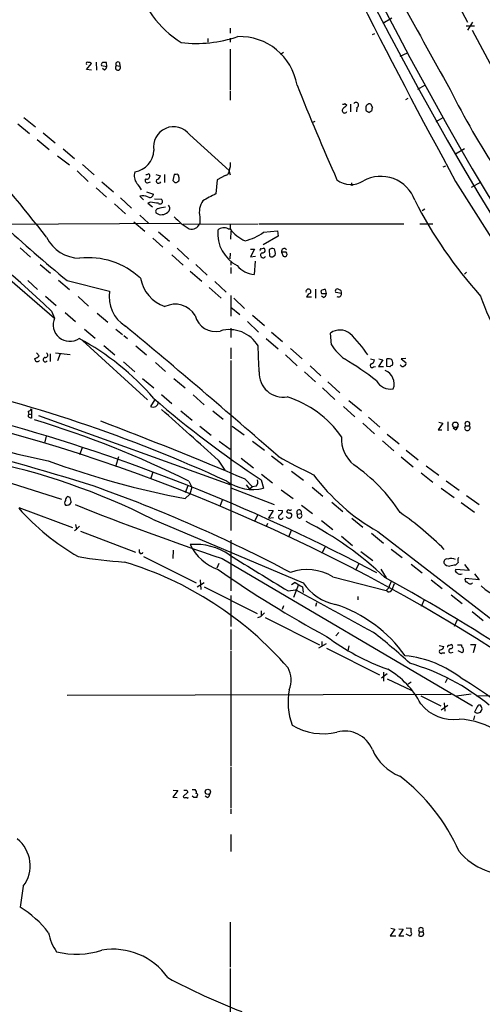
# Model space of a CAD drawing. Extents: x 4 to 1055, y 2 to 883.
# Drawn here: x 345 to 424, y 166 to 333 of the extents above; entities that cross this region are included whole.
import ezdxf

# ---------------------------------------------------------------- set-up
doc = ezdxf.new("R2010")
doc.units = 0
doc.header["$MEASUREMENT"] = 0
doc.layers.add('MAIN', color=5, linetype='CONTINUOUS')

msp = doc.modelspace()

# ---------------------------------------------------------------- linework, layer by layer
at = {"layer": 'MAIN'}
for p, q in [((416.4753, 341.376), (421.132, 332.5706)), ((406.7387, 332.4013), (408.2627, 333.3326)), ((421.9787, 332.5706), (421.132, 331.216)), ((380.8307, 331.5546), (380.8307, 330.708)), ((420.878, 331.978), (422.3173, 331.978)), ((421.894, 331.216), (426.6353, 322.326)), ((377.0207, 329.7766), (377.0207, 329.184)), ((380.8307, 329.8613), (380.8307, 329.184)), ((404.9607, 330.454), (405.384, 330.6233)), ((380.8307, 327.9986), (380.8307, 321.056)), ((389.382, 327.152), (389.89, 327.4906)), ((410.8873, 327.3213), (409.6173, 326.7286)), ((356.4467, 324.5273), (357.2933, 325.5433)), ((357.2933, 324.4426), (356.4467, 324.5273)), ((358.0553, 325.7973), (358.14, 324.4426)), ((358.9867, 325.2046), (359.918, 325.0353)), ((359.4947, 324.4426), (359.156, 324.6966)), ((359.918, 325.0353), (359.8333, 325.7126)), ((361.5267, 325.2046), (362.1193, 325.12)), ((362.0347, 325.7126), (362.1193, 325.12)), ((380.8307, 320.8866), (380.8307, 319.3626)), ((412.6653, 321.2253), (413.8507, 321.9026)), ((410.6333, 319.4473), (411.0567, 319.7013)), ((400.304, 318.77), (400.6427, 318.516)), ((401.2353, 318.6853), (401.2353, 317.3306)), ((402.336, 318.0926), (402.2513, 317.3306)), ((403.86, 317.8386), (403.86, 317.5846)), ((404.368, 317.246), (404.876, 317.5846)), ((404.9607, 318.1773), (404.7067, 318.6853)), ((345.7787, 316.3993), (347.8107, 314.7906)), ((415.798, 315.722), (416.9833, 316.3993)), ((344.7627, 315.2986), (346.7947, 313.69)), ((395.224, 315.722), (394.8007, 315.5526)), ((348.0647, 312.674), (350.0967, 310.9806)), ((349.0807, 313.7746), (351.1127, 312.0813)), ((373.9727, 313.436), (380.6613, 307.4246)), ((352.4673, 311.0653), (354.4147, 309.4566)), ((419.1, 310.2186), (420.624, 311.15)), ((351.536, 309.88), (353.568, 308.356)), ((355.7693, 308.4406), (357.7167, 306.6626)), ((380.8307, 308.7793), (380.8307, 308.0173)), ((416.9833, 308.0173), (417.4067, 308.1866)), ((354.838, 307.34), (356.7007, 305.562)), ((368.2153, 306.7473), (368.9773, 306.4933)), ((369.6547, 306.7473), (369.6547, 305.3926)), ((371.348, 306.7473), (371.094, 305.7313)), ((371.6867, 306.7473), (371.348, 306.7473)), ((378.6293, 305.816), (378.3753, 303.4453)), ((379.984, 306.578), (378.6293, 305.816)), ((358.0553, 304.4613), (359.8333, 302.8526)), ((359.0713, 305.4773), (361.0187, 303.784)), ((366.9453, 305.3926), (367.284, 305.4773)), ((371.9407, 305.562), (372.11, 305.6466)), ((401.4047, 305.308), (401.4893, 304.8)), ((419.1, 305.562), (432.3927, 284.48)), ((421.8093, 304.546), (423.418, 305.4773)), ((362.204, 302.768), (364.0667, 300.99)), ((365.506, 303.022), (366.0987, 302.4293)), ((366.6067, 303.784), (367.792, 303.3606)), ((367.9613, 302.5986), (369.1467, 302.514)), ((361.188, 301.752), (363.0507, 300.0586)), ((367.284, 302.006), (366.8607, 301.8366)), ((366.8607, 301.8366), (367.6227, 301.244)), ((413.8507, 300.8206), (413.4273, 300.5666)), ((365.506, 299.8046), (366.9453, 298.45)), ((375.666, 299.5506), (375.666, 298.3653)), ((332.5707, 298.196), (351.028, 282.3633)), ((334.1793, 298.2806), (372.364, 298.45)), ((364.49, 298.704), (366.3527, 297.0953)), ((372.872, 298.2806), (385.572, 298.3653)), ((380.492, 297.5186), (380.8307, 297.5186)), ((380.8307, 298.3653), (380.8307, 297.5186)), ((385.7413, 298.3653), (410.2947, 298.3653)), ((413.004, 298.3653), (415.2053, 298.3653)), ((367.7073, 295.91), (369.4007, 294.386)), ((368.6387, 297.0106), (370.5013, 295.402)), ((380.9153, 295.7406), (381, 297.0953)), ((388.9587, 296.2486), (386.4187, 294.8093)), ((386.5033, 296.926), (388.874, 297.18)), ((388.874, 297.18), (388.9587, 296.2486)), ((345.186, 294.3013), (346.964, 292.6926)), ((371.856, 294.2166), (373.8033, 292.354)), ((386.08, 294.132), (386.5033, 294.2166)), ((370.9247, 293.116), (372.872, 291.338)), ((380.8307, 293.37), (380.746, 292.4386)), ((384.302, 294.0473), (384.9793, 294.0473)), ((384.9793, 294.0473), (384.302, 292.7773)), ((384.302, 292.7773), (385.1487, 292.862)), ((387.4347, 293.9626), (387.5193, 292.9466)), ((388.0273, 292.7773), (388.4507, 293.0313)), ((389.5513, 293.5393), (389.8053, 292.862)), ((390.3133, 293.5393), (389.5513, 293.5393)), ((348.5727, 291.4226), (350.3507, 289.9833)), ((374.9887, 291.4226), (376.936, 289.6446)), ((380.9153, 292.0153), (380.9153, 291.338)), ((380.9153, 290.9146), (380.9153, 289.8986)), ((385.064, 292.0153), (384.8947, 289.7293)), ((374.0573, 290.322), (376.0047, 288.6286)), ((420.9627, 290.1526), (420.624, 289.814)), ((346.456, 288.7133), (348.1493, 287.1893)), ((351.7053, 288.798), (353.568, 287.1893)), ((353.1447, 288.7133), (360.3413, 286.9353)), ((377.2747, 287.528), (379.3067, 285.75)), ((378.206, 288.544), (380.1533, 286.766)), ((349.504, 286.0886), (351.282, 284.48)), ((355.0073, 286.004), (356.7853, 284.3953)), ((380.9153, 286.1733), (380.9153, 282.702)), ((381.4233, 285.75), (383.286, 283.972)), ((394.6313, 285.9193), (393.7847, 285.9193)), ((395.3087, 287.274), (395.3087, 285.75)), ((396.24, 286.9353), (396.3247, 286.512)), ((396.3247, 286.512), (397.1713, 286.512)), ((396.6633, 285.8346), (396.3247, 286.0886)), ((397.1713, 286.512), (397.002, 287.1893)), ((399.7113, 286.512), (398.78, 286.6813)), ((380.9153, 284.226), (382.4393, 282.956)), ((350.52, 283.5486), (351.028, 282.3633)), ((352.806, 283.2946), (354.584, 281.7706)), ((358.2247, 283.21), (360.0873, 281.686)), ((384.6407, 282.8713), (386.6727, 281.0933)), ((383.794, 281.7706), (385.6567, 279.9926)), ((356.108, 280.5006), (357.886, 278.9766)), ((361.442, 280.5006), (362.5427, 279.5693)), ((362.7967, 279.4), (363.3893, 278.892)), ((380.9153, 280.67), (380.9153, 279.0613)), ((387.858, 279.9926), (389.7207, 278.384)), ((398.018, 277.7913), (397.8487, 279.8233)), ((355.7693, 278.5533), (366.776, 268.478)), ((359.41, 277.7066), (361.2727, 276.098)), ((364.8287, 277.622), (366.6067, 276.098)), ((386.9267, 278.892), (388.9587, 277.114)), ((347.98, 276.4366), (348.4033, 275.9286)), ((350.266, 276.2673), (350.266, 274.9973)), ((351.1973, 276.4366), (353.6527, 276.1826)), ((351.9593, 276.2673), (351.536, 275.082)), ((380.9153, 277.2833), (380.9153, 275.4206)), ((390.2287, 276.098), (392.176, 274.2353)), ((391.0753, 277.1986), (393.0227, 275.4206)), ((362.712, 274.9126), (364.6593, 273.2193)), ((368.1307, 274.828), (369.824, 273.304)), ((380.9153, 275.1666), (380.9153, 246.2953)), ((394.3773, 274.2353), (396.24, 272.542)), ((404.622, 275.4206), (405.2993, 275.2513)), ((405.13, 274.066), (405.4687, 274.1506)), ((406.7387, 275.2513), (405.9767, 274.1506)), ((405.9767, 274.1506), (406.8233, 274.1506)), ((406.0613, 275.4206), (406.7387, 275.2513)), ((407.416, 274.1506), (407.416, 275.4206)), ((407.924, 274.066), (407.416, 274.1506)), ((410.6333, 275.5053), (409.8713, 275.4206)), ((409.8713, 275.4206), (410.6333, 274.828)), ((393.446, 273.2193), (395.3087, 271.526)), ((365.9293, 272.1186), (367.8767, 270.51)), ((371.2633, 272.1186), (373.2107, 270.51)), ((397.4253, 271.526), (399.4573, 269.6633)), ((369.1467, 269.4093), (370.9247, 267.8853)), ((374.5653, 269.3246), (376.428, 267.6313)), ((396.494, 270.51), (398.6107, 268.5626)), ((368.046, 268.5626), (367.284, 267.3773)), ((400.05, 267.3773), (401.9973, 265.5993)), ((400.9813, 268.3933), (403.098, 266.6153)), ((346.5407, 266.5306), (346.6253, 266.0226)), ((346.6253, 266.0226), (347.218, 266.1073)), ((347.1333, 266.954), (347.1333, 265.3453)), ((348.3187, 265.8533), (380.9153, 254.0846)), ((372.4487, 266.6153), (374.396, 265.0066)), ((377.8673, 266.6153), (379.6453, 265.176)), ((403.352, 264.4986), (405.2993, 262.7206)), ((404.2833, 265.5146), (406.2307, 263.8213)), ((416.8987, 264.4986), (416.1367, 263.398)), ((416.2213, 264.668), (416.8987, 264.4986)), ((417.7453, 264.7526), (417.7453, 263.2286)), ((420.7933, 264.0753), (421.386, 264.0753)), ((375.666, 263.9906), (377.6133, 262.4666)), ((381.1693, 263.9906), (383.2013, 262.5513)), ((407.5007, 262.636), (409.5327, 261.0273)), ((416.1367, 263.398), (416.7293, 263.398)), ((419.1, 263.398), (418.6767, 263.652)), ((349.5887, 262.2973), (349.3347, 261.112)), ((378.968, 261.4506), (380.8307, 260.096)), ((384.6407, 261.4506), (386.6727, 259.9266)), ((406.654, 261.5353), (408.6013, 259.842)), ((324.9507, 260.1806), (352.2133, 251.6293)), ((355.6847, 260.35), (355.2613, 259.1646)), ((387.858, 258.9953), (389.8053, 257.4713)), ((410.718, 259.9266), (412.75, 258.318)), ((361.8653, 258.826), (361.3573, 257.1326)), ((378.7987, 258.2333), (379.8993, 256.54)), ((382.6933, 258.572), (384.81, 256.9633)), ((409.8713, 258.826), (411.9033, 257.1326)), ((367.7073, 256.2013), (367.284, 255.016)), ((386.1647, 255.8626), (388.0273, 254.4233)), ((391.2447, 256.3706), (393.2767, 254.8466)), ((413.258, 256.1166), (415.2053, 254.508)), ((414.1047, 257.302), (416.2213, 255.6933)), ((373.8033, 254.6773), (374.3113, 253.6613)), ((383.3707, 255.016), (384.6407, 253.746)), ((383.54, 254.0846), (384.1327, 253.3226)), ((386.08, 254.9313), (386.5033, 253.492)), ((417.4913, 254.762), (419.6927, 253.1533)), ((373.634, 253.9153), (373.2107, 252.73)), ((373.2107, 251.714), (373.9727, 252.476)), ((374.3113, 253.6613), (373.9727, 252.476)), ((380.9153, 253.5766), (388.2813, 250.698)), ((384.6407, 253.746), (384.1327, 253.3226)), ((385.2333, 253.8306), (384.6407, 253.746)), ((389.4667, 253.238), (391.4987, 251.714)), ((394.716, 253.6613), (396.5787, 252.1373)), ((416.6447, 253.492), (418.846, 251.8833)), ((353.6527, 251.8833), (353.2293, 252.0526)), ((379.476, 251.46), (379.0527, 250.3593)), ((398.1027, 251.1213), (399.9653, 249.5126)), ((420.0313, 251.0366), (422.3173, 249.428)), ((420.9627, 252.222), (423.0793, 250.698)), ((344.932, 250.19), (354.076, 246.8033)), ((387.35, 249.7666), (388.112, 249.682)), ((388.112, 249.682), (387.35, 248.412)), ((388.9587, 249.7666), (389.7207, 249.682)), ((390.4827, 249.5973), (390.398, 249.5126)), ((392.2607, 249.0893), (392.8533, 249.174)), ((392.938, 250.6133), (394.8007, 249.174)), ((354.584, 247.3113), (354.7533, 246.5493)), ((367.6227, 248.2426), (393.192, 237.4053)), ((385.4873, 248.92), (384.9793, 247.8193)), ((387.1807, 247.4806), (386.9267, 246.9726)), ((387.35, 248.412), (388.1967, 248.4966)), ((396.3247, 247.9886), (398.272, 246.4646)), ((401.4893, 248.412), (403.352, 246.888)), ((354.4147, 246.2953), (354.7533, 246.5493)), ((355.2613, 247.0573), (354.7533, 246.5493)), ((355.4307, 246.2106), (364.744, 242.6546)), ((391.16, 246.2953), (390.7367, 245.1946)), ((404.7913, 245.872), (406.8233, 244.1786)), ((405.892, 246.126), (441.706, 218.44)), ((380.9153, 244.6866), (380.9153, 236.0506)), ((399.7113, 245.364), (401.574, 243.7553)), ((365.4213, 242.57), (365.4213, 243.078)), ((371.1787, 242.9933), (371.094, 241.554)), ((396.9173, 243.5013), (396.4093, 242.4006)), ((403.0133, 242.7393), (405.0453, 241.2153)), ((408.178, 243.1626), (410.0407, 241.7233)), ((366.0987, 241.8926), (375.0733, 237.4053)), ((378.8833, 240.7073), (378.5447, 239.9453)), ((379.476, 241.554), (421.9787, 216.5773)), ((402.59, 240.6226), (402.082, 239.522)), ((411.5647, 240.6226), (413.4273, 239.0986)), ((419.5233, 240.8766), (419.1, 240.4533)), ((406.4, 239.776), (407.3313, 238.252)), ((421.386, 239.522), (419.1, 239.6913)), ((420.624, 240.538), (421.386, 239.522)), ((375.2427, 236.728), (376.428, 237.49)), ((375.7507, 237.9133), (375.8353, 236.3046)), ((391.8373, 237.49), (391.2447, 237.0666)), ((398.272, 238.4213), (407.3313, 236.1353)), ((414.9513, 237.9133), (416.814, 236.474)), ((423.0793, 237.9133), (420.7933, 238.1673)), ((422.3173, 238.9293), (423.0793, 237.9133)), ((376.428, 236.728), (385.4027, 232.2406)), ((390.652, 236.0506), (391.922, 236.22)), ((392.43, 237.1513), (391.5833, 234.95)), ((393.1073, 236.728), (393.192, 235.7966)), ((407.7547, 236.5586), (407.3313, 236.1353)), ((407.5853, 235.8813), (407.3313, 236.1353)), ((408.686, 237.236), (408.2627, 236.22)), ((380.9153, 235.2886), (380.9153, 230.0393)), ((395.478, 234.0186), (395.3087, 233.426)), ((402.5053, 235.1193), (402.5053, 234.5266)), ((413.766, 234.5266), (413.258, 233.426)), ((418.338, 235.3733), (420.2007, 233.934)), ((386.08, 232.664), (386.08, 231.902)), ((389.89, 233.5106), (389.636, 232.918)), ((421.894, 232.5793), (423.7567, 231.0553)), ((385.9953, 231.648), (385.4873, 231.4786)), ((386.7573, 231.5633), (395.986, 226.9066)), ((419.354, 231.14), (418.846, 230.0393)), ((380.9153, 229.5313), (380.9153, 225.9753)), ((398.78, 228.4306), (399.288, 229.0233)), ((396.4093, 227.4993), (396.4093, 226.7373)), ((380.9153, 225.806), (380.9153, 206.3326)), ((395.9013, 226.3986), (397.1713, 227.1606)), ((397.1713, 226.314), (406.146, 221.8266)), ((400.9813, 226.7373), (400.812, 225.8906)), ((416.306, 226.822), (417.068, 226.6526)), ((417.9147, 226.822), (418.338, 226.9913)), ((418.2533, 225.552), (418.6767, 225.6366)), ((419.4387, 226.9066), (420.116, 226.9066)), ((420.2007, 225.552), (419.5233, 225.8906)), ((421.64, 226.9913), (422.4867, 226.9913)), ((422.4867, 226.9913), (422.0633, 225.552)), ((416.814, 225.552), (417.2373, 225.552)), ((406.8233, 222.25), (406.8233, 220.726)), ((407.5007, 221.996), (406.4847, 221.234)), ((407.5007, 221.1493), (411.5647, 219.202)), ((417.6607, 221.1493), (417.322, 220.472)), ((411.5647, 220.5566), (411.0567, 220.218)), ((353.1447, 218.3553), (418.338, 218.5246)), ((413.1733, 218.2706), (416.56, 216.5773)), ((421.7247, 218.5246), (419.2693, 218.186)), ((436.2873, 218.5246), (422.5713, 218.186)), ((416.6447, 215.9), (417.7453, 216.662)), ((417.1527, 217.0853), (417.2373, 215.646)), ((422.7407, 216.408), (422.3173, 215.4766)), ((422.3173, 214.884), (422.148, 214.2066)), ((422.8253, 215.3073), (423.3333, 215.4766)), ((380.9153, 206.1633), (380.9153, 199.2206)), ((371.9407, 202.184), (371.094, 201.0833)), ((371.1787, 202.2686), (371.9407, 202.184)), ((373.4647, 202.2686), (373.634, 201.93)), ((374.396, 202.3533), (374.904, 202.3533)), ((371.094, 201.0833), (371.856, 200.9986)), ((373.634, 201.93), (372.872, 201.168)), ((373.2107, 200.9986), (373.4647, 200.9986)), ((374.65, 200.9986), (374.396, 201.2526)), ((375.158, 201.2526), (375.158, 200.9986)), ((376.936, 200.9986), (376.5973, 201.2526)), ((380.9153, 199.0513), (380.9153, 198.2046)), ((380.9153, 194.7333), (380.9153, 191.8546)), ((345.694, 185.928), (345.186, 182.372)), ((380.8307, 179.832), (380.8307, 172.212)), ((408.0933, 178.816), (408.7707, 178.6466)), ((410.718, 178.9006), (411.48, 178.816)), ((408.7707, 178.6466), (408.0087, 177.546)), ((408.0087, 177.546), (408.94, 177.546)), ((409.448, 178.7313), (410.21, 178.6466)), ((410.21, 178.6466), (409.448, 177.546)), ((409.448, 177.546), (410.2947, 177.546)), ((411.3953, 177.4613), (410.718, 177.8)), ((411.48, 177.6306), (411.3953, 177.4613)), ((412.9193, 178.2233), (412.8347, 177.546)), ((412.9193, 178.2233), (413.512, 178.2233)), ((380.8307, 171.958), (380.9153, 128.3546))]:
    msp.add_line(p, q, dxfattribs=at)
for centre, radius in [((419.039, 264.2448), 0.4671), ((377.0386, 201.9682), 0.452)]:
    msp.add_circle(centre, radius, dxfattribs=at)
for centre, radius, start, end in [((910.0801, 594.1936), 567.2598, 198.329823, 231.563562), ((906.33, 591.6236), 561.4806, 201.084292, 229.366175), ((1319.1224, 798.2886), 1026.0701, 204.6089688, 208.6989582), ((382.0252, 344.1055), 17.7562, 194.42372, 237.685342), ((2329.1351, 1392.2525), 2190.6787, 208.7872558, 209.270978), ((374.9993, 351.4327), 22.4691, 263.699063, 288.424305), ((382.4533, 320.2614), 9.8602, 9.581256, 92.049328), ((356.616, 325.5433), 0.2394, 45, 225), ((356.9547, 325.3741), 0.3785, 26.551512, 116.585359), ((359.3252, 325.374), 0.3785, 116.551512, 206.585359), ((359.4946, 156.3627), 169.3502, 89.885409, 90.114558), ((358.8168, 325.3743), 1.1522, 306.039438, 342.889228), ((361.7807, 324.866), 0.4233, 126.875312, 36.875312), ((361.7807, 325.4586), 0.3592, 45, 225), ((804.6948, 486.1253), 444.0055, 201.707378, 203.959891), ((542.9165, 383.5149), 139.4725, 206.565198, 219.811031), ((-268.905, -390.071), 915.1233, 47.3999989, 50.9521909), ((400.2617, 317.5593), 0.4073, 136.701355, 339.295776), ((400.0076, 319.1512), 0.4829, 254.763614, 307.866658), ((569.6539, 148.8274), 239.4974, 134.885409, 135.114591), ((402.1846, 318.5083), 0.4423, 290.011875, 143.725967), ((404.5091, 318.0362), 0.6785, 73.068623, 196.931377), ((488.7639, 444.4152), 152.6259, 236.200557, 236.42974), ((405.8063, 317.7541), 0.9456, 153.413271, 190.325982), ((371.2289, 311.4172), 3.4065, 36.344442, 190.245424), ((144.8471, 136.5588), 259.6162, 37.911782, 42.209613), ((363.9933, 311.0012), 3.8881, 279.86303, 357.200441), ((382.0793, 307.3399), 1.4205, 151.518946, 208.477509), ((366.5327, 306.4933), 1.992, 160.123294, 219.608549), ((366.7337, 305.689), 0.3642, 125.544994, 305.523047), ((366.6489, 307.213), 0.4827, 254.757375, 307.88123), ((366.7065, 306.4449), 0.4952, 248.127696, 5.609274), ((366.903, 306.5357), 0.2993, 351.856362, 81.875312), ((368.681, 305.6466), 0.417, 156.02914, 336.041697), ((368.0036, 306.7897), 1.0178, 286.930557, 343.069443), ((371.7854, 306.4227), 0.3393, 343.087238, 106.912762), ((371.4751, 305.9853), 0.7196, 331.921424, 28.078576), ((379.9347, 307.3116), 0.7353, 273.844658, 8.839761), ((401.3089, 308.8008), 3.8048, 231.672264, 304.003311), ((406.4021, 300.3118), 6.1036, 19.453781, 119.067916), ((362.2755, 302.5245), 3.8335, 24.637661, 44.749525), ((455.9633, 390.2619), 119.7841, 224.885442, 225.114558), ((371.602, 305.7314), 0.3787, 243.44848, 333.428183), ((366.0889, 301.4684), 1.6593, 62.281343, 110.565744), ((367.1994, 303.4283), 0.5965, 235.40144, 353.482652), ((368.935, 302.1436), 0.4266, 226.016079, 60.250121), ((673.6042, -247.4808), 625.0437, 118.1858557, 118.415035), ((325.6144, -36.7291), 341.2885, 82.757777, 82.986976), ((368.6246, 300.4584), 0.4524, 98.977235, 224.14918), ((369.8747, 297.6037), 3.556, 90.816936, 111.802307), ((369.8421, 300.9373), 0.7446, 302.968706, 48.855337), ((379.0806, 300.3127), 3.4986, 146.179575, 192.581564), ((479.5592, 336.7137), 75.6588, 207.017622, 221.999478), ((369.159, 301.5469), 1.6456, 238.533463, 311.403086), ((378.6395, 306.0615), 9.7754, 221.763064, 240.917501), ((548.639, 524.7346), 306.4704, 227.638645, 230.365356), ((374.2844, 298.9763), 1.5106, 254.787128, 336.143027), ((379.7802, 296.1513), 1.5415, 62.499055, 133.762004), ((385.4961, 300.7468), 5.6734, 214.681102, 247.998677), ((355.3525, 298.8352), 6.3126, 205.885537, 269.172197), ((384.926, 296.7643), 6.2321, 175.39547, 242.164385), ((381.2932, 304.1364), 8.8958, 283.505428, 305.851171), ((386.08, 293.9203), 0.2116, 90, 216.875312), ((386.3763, 293.8356), 0.4016, 251.565051, 71.565051), ((388.0274, 293.2005), 0.9655, 74.753209, 127.872902), ((387.2087, 293.4035), 1.2966, 343.317686, 34.183984), ((390.017, 293.6663), 0.4827, 37.87186, 195.254078), ((356.7399, 279.5875), 13.0201, 47.173406, 96.520776), ((386.4328, 293.0454), 0.4485, 114.15318, 335.858479), ((387.858, 293.1162), 0.3788, 206.598874, 296.54476), ((390.0594, 293.2006), 0.4233, 233.113861, 53.143638), ((385.4267, 294.215), 4.5171, 220.969594, 263.236366), ((371.9617, 290.4172), 6.4984, 191.365265, 250.001828), ((366.1217, 285.9951), 5.8564, 170.761567, 238.372628), ((394.1186, 286.8506), 0.4271, 323.511067, 191.425703), ((394.7584, 285.6229), 1.0178, 106.930557, 163.069443), ((396.8327, 286.4272), 0.7807, 77.475173, 139.394725), ((396.3609, 286.5906), 0.8142, 291.80141, 354.460259), ((399.034, 286.9353), 0.3592, 45, 225), ((399.1948, 286.4612), 0.519, 241.765797, 5.61722), ((399.2533, 286.6967), 0.4938, 338.037006, 85.970595), ((454.1501, 296.0994), 32.402, 197.996325, 224.709915), ((371.486, 280.7166), 3.996, 31.199824, 115.919958), ((378.3484, 283.6159), 3.5429, 193.537312, 282.866128), ((353.6025, 281.2253), 2.8148, 156.153249, 304.006232), ((-495.7723, -752.1239), 1343.4804, 48.8116416, 50.2639101), ((380.7358, 274.7909), 5.6039, 30.344605, 106.573599), ((399.4431, 277.5752), 2.7561, 51.715505, 125.345071), ((388.23, 265.8248), 18.9878, 32.754535, 47.119454), ((333.888, 239.2637), 44.9846, 40.925381, 61.754885), ((-714.9923, 233.0956), 1101.4646, 2.0876089, 2.3167919), ((407.0871, 284.005), 10.9936, 214.417019, 231.339052), ((347.2357, 277.1329), 1.6774, 283.993164, 314.113543), ((349.4617, 276.0838), 0.4114, 264.084305, 59.045798), ((260.4711, -32.8432), 307.1223, 51.450693, 93.927074), ((259.3802, -34.7464), 310.4951, 61.879996, 86.491028), ((348.109, 275.4469), 0.4713, 172.882523, 323.514192), ((349.454, 275.3013), 0.3749, 95.310653, 324.194014), ((376.9658, 235.7932), 45.9462, 51.388373, 59.595437), ((404.9051, 274.283), 0.3125, 111.358743, 316.024188), ((404.4892, 275.3298), 0.8139, 291.787031, 354.465227), ((407.6701, 274.4893), 0.9653, 52.12814, 105.261365), ((408.39, 273.7691), 0.5526, 94.432107, 147.497791), ((407.6326, 274.7246), 0.8212, 330.485294, 39.892219), ((410.1095, 274.5952), 0.4498, 205.066905, 306.85716), ((410.3087, 274.6163), 0.3875, 280.497939, 33.11188), ((389.8589, 273.0593), 4.1208, 177.774744, 278.706838), ((406.1702, 271.1851), 2.4939, 340.206312, 66.566107), ((274.8362, 25.4724), 252.2785, 65.304266, 77.598744), ((408.0685, 273.1241), 2.8194, 210.449677, 279.147267), ((1255.7854, 4338.6979), 4179.8877, 256.9076043, 257.4836452), ((367.7532, 268.1284), 0.8856, 238.007647, 0.705243), ((476.6597, 393.3126), 165.3906, 228.872742, 236.792604), ((385.2387, 252.1676), 17.617, 34.763362, 72.68245), ((220.4395, -184.6317), 459.4499, 72.615298, 79.441259), ((346.2017, 267.6315), 1.1519, 287.115163, 323.973724), ((346.9643, 265.7686), 0.4236, 143.157154, 216.842846), ((-240.9083, -424.6688), 922.167, 47.7774839, 48.5821895), ((304.5568, 138.4375), 133.8594, 71.45383, 71.683027), ((298.1236, 102.6241), 169.8458, 63.539618, 73.049522), ((112.7488, -383.8177), 693.7901, 67.041576, 69.2191243), ((421.0896, 263.7172), 0.4648, 129.605121, 50.385383), ((421.0897, 264.3716), 0.4191, 315, 224.990333), ((418.4232, 264.3289), 1.1509, 306.018589, 342.906421), ((405.4359, 261.9252), 5.7319, 177.125914, 230.990656), ((316.4795, 147.1596), 113.2846, 63.162755, 78.661769), ((401.2563, 398.5385), 149.4791, 249.916705, 259.185945), ((438.4398, 346.5283), 100.6243, 240.544905, 244.405371), ((384.4947, 232.8017), 30.1502, 33.273791, 54.90744), ((423.3523, 276.8892), 35.3728, 216.642449, 240.422013), ((384.6611, 260.9059), 7.6393, 234.620393, 283.954205), ((384.4434, 254.5925), 1.0975, 316.033708, 17.980951), ((273.9002, 17.6321), 250.6291, 62.12631, 70.462455), ((353.2293, 250.9943), 0.5097, 131.627938, 228.372062), ((353.5682, 251.4599), 0.6827, 119.760495, 187.11773), ((353.0601, 251.4767), 0.8799, 258.899511, 329.987772), ((352.4664, 251.2058), 1.3661, 352.885388, 29.730836), ((529.6245, 690.3662), 473.262, 248.282005, 251.502521), ((375.0882, 276.8142), 40.2835, 221.530837, 240.09989), ((388.98, 249.6466), 0.7415, 281.51299, 2.736234), ((391.05, 250.2155), 0.9587, 227.151439, 266.453861), ((390.6943, 249.5973), 0.2116, 53.124688, 180), ((390.9483, 250.2326), 0.483, 254.755286, 307.859376), ((390.9202, 248.8777), 0.3874, 326.880041, 79.51391), ((392.5185, 249.401), 0.4045, 325.862073, 230.406621), ((392.5994, 248.8353), 0.4233, 143.132809, 53.143638), ((381.5434, 208.2943), 49.7788, 44.328041, 55.55084), ((389.4243, 248.6406), 0.4073, 136.681467, 339.295776), ((390.8002, 248.9412), 0.5228, 201.378165, 328.237414), ((367.6309, 196.8664), 57.2346, 46.432722, 62.904292), ((374.9125, 233.6715), 10.2887, 55.459957, 94.767943), ((365.7036, 242.7111), 0.3155, 206.556932, 349.683783), ((381.3477, 247.3182), 8.0415, 204.961453, 251.519764), ((366.5538, 305.7643), 64.907, 259.75294, 266.756417), ((345.6329, 183.8174), 59.6903, 41.043534, 73.204007), ((909.2629, 1089.8898), 998.9988, 238.0589421, 238.7260453), ((417.6395, 240.9402), 0.5396, 78.69215, 205.567878), ((417.9969, 241.3284), 1.048, 216.342889, 274.767274), ((418.3103, 239.6305), 1.9236, 65.762612, 107.080393), ((420.2311, 241.2334), 0.7926, 141.824503, 206.752545), ((486.43, 393.4407), 187.6789, 235.006299, 241.60206), ((393.8795, 231.3019), 8.3654, 58.326404, 109.585545), ((460.9163, -13.6271), 257.4985, 99.345902, 99.575088), ((419.4246, 239.4796), 0.3875, 146.88812, 259.502061), ((419.9044, 239.6491), 0.7785, 225.005204, 292.37413), ((582.9501, 554.572), 370.223, 238.921639, 239.150848), ((400.4123, 242.3398), 8.7454, 214.349496, 258.677476), ((244.465, -57.6523), 337.7161, 51.691585, 61.216201), ((410.9019, 235.98), 3.1999, 148.345929, 169.582729), ((421.0012, 237.9056), 0.3342, 128.46437, 277.928861), ((421.5788, 237.8522), 0.5996, 207.577858, 311.823168), ((-224.9059, -911.5541), 1303.0204, 61.0844729, 61.7458698), ((407.67, 236.5586), 0.6826, 262.87186, 330.261365), ((429.467, 243.3186), 8.8218, 226.710054, 274.70949), ((555.6464, 62.6493), 239.462, 134.881179, 135.110379), ((391.2111, 211.1756), 23.7966, 35.64706, 71.668905), ((354.7193, 163.4047), 82.7468, 46.850044, 52.467162), ((421.1396, 260.5162), 40.1173, 233.31217, 250.253063), ((416.5891, 225.769), 0.3125, 111.358743, 316.024188), ((416.4896, 226.6384), 0.5786, 268.583744, 1.406357), ((417.9146, 226.6103), 0.2116, 89.972935, 216.875312), ((418.2534, 225.8906), 0.3387, 90.016916, 269.983079), ((418.2004, 226.6209), 0.3951, 277.693333, 69.620458), ((420.6874, 226.8008), 0.5811, 169.509959, 236.895121), ((419.9445, 226.0087), 0.5237, 299.291595, 35.659773), ((408.6781, 206.5008), 18.6373, 51.811193, 84.239606), ((386.8858, 220.9743), 4.2821, 336.788408, 28.415575), ((400.2985, 210.1945), 14.5237, 27.567547, 59.886369), ((401.0552, 188.065), 37.1525, 50.328699, 73.976119), ((371.7886, 141.9896), 92.79, 54.475759, 58.551083), ((402.7499, 217.2675), 12.0983, 170.392863, 199.267652), ((418.6889, 221.2071), 6.9882, 217.882678, 278.258574), ((423.164, 216.2386), 0.456, 68.20559, 158.189256), ((422.7197, 216.0693), 0.8531, 315.992591, 44.007409), ((418.8354, 199.8371), 14.4796, 57.802555, 86.605679), ((464.8988, 342.3993), 133.8752, 251.45383, 251.682999), ((396.5944, 222.037), 10.222, 238.997408, 283.319249), ((400.2981, 207.2472), 5.0271, 21.953369, 105.5634), ((412.5693, 212.3625), 8.2681, 203.03981, 249.081895), ((389.3204, 178.2812), 33.2673, 24.079898, 52.402142), ((373.2107, 329.2685), 127.0002, 269.885409, 270.114592), ((374.4808, 201.8877), 0.6292, 340.338213, 47.731211), ((373.0837, 201.1679), 0.2117, 179.972935, 306.875312), ((373.5917, 201.041), 0.1339, 198.462013, 341.537987), ((374.904, 73.9987), 127.0002, 89.885409, 90.114591), ((375.1156, 201.4643), 0.2159, 281.325546, 101.299523), ((376.783, 201.5554), 0.5774, 285.364771, 3.564574), ((341.1001, 189.4335), 5.7787, 322.653576, 51.74543), ((428.2143, 199.0132), 11.1294, 220.032057, 276.706378), ((336.0031, 167.2529), 17.6893, 37.632834, 58.726726), ((580.8299, 178.4773), 169.3502, 179.885409, 180.114592), ((413.2157, 178.5196), 0.4191, 315, 224.990333), ((356.9003, 179.0605), 6.9614, 188.313077, 217.355169), ((411.3741, 177.8846), 0.2752, 292.632677, 67.367323), ((413.1734, 178.1807), 0.7194, 241.913927, 298.079046), ((413.2791, 177.8847), 0.411, 304.513548, 55.478552), ((354.782, 188.2198), 13.8121, 255.684062, 288.092177), ((360.9618, 163.8881), 11.3609, 35.182281, 99.578811), ((420.6523, 263.6231), 105.9475, 241.591513, 249.054376)]:
    msp.add_arc(centre, radius, start, end, dxfattribs=at)

doc.saveas('drawing.dxf')
